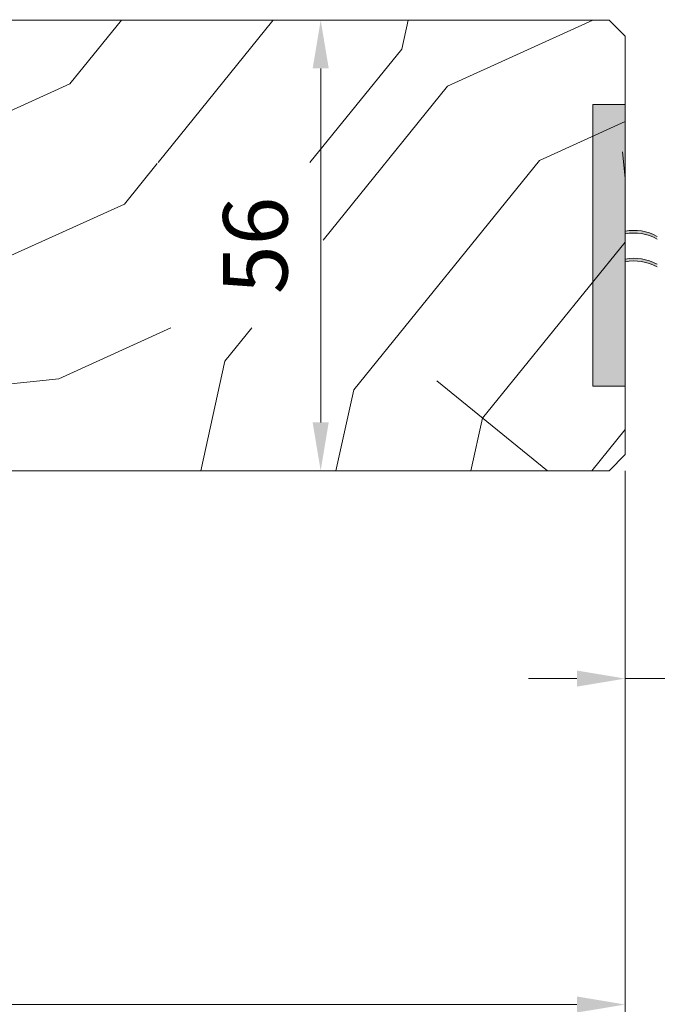
# Model space of a CAD drawing. Units: millimetres. Extents: x 0 to 439, y -14 to 615.
# Drawn here: x 180 to 219, y 391 to 452 of the extents above; entities that cross this region are included whole.
import ezdxf

# ---------------------------------------------------------------- set-up
doc = ezdxf.new("R2010")
doc.units = ezdxf.units.MM
doc.header["$PDMODE"] = 2
doc.header["$PDSIZE"] = 10
for name, color, linetype, lineweight in [('Accessoires', 5, 'Continuous', 9), ('AM_5', 3, 'Continuous', 20), ('Contour principale', 30, 'Continuous', 15), ('Contour secondaire', 5, 'Continuous', 9)]:
    doc.layers.add(name, color=color, linetype=linetype, lineweight=lineweight)
doc.styles.get("Standard").update_dxf_attribs({"font": 'arial.ttf'})
doc.dimstyles.new('MAL-ISO$0', dxfattribs={"dimtxt": 3, "dimasz": 3, "dimexe": 1, "dimexo": 1, "dimgap": 1.5, "dimtad": 1, "dimtxsty": 'Standard', "dimcen": 0, "dimclrd": 256, "dimclre": 256, "dimclrt": 3, "dimadec": 1, "dimazin": 2, "dimtp": 0.1, "dimtm": 0.1, "dimtfac": 0.71, "dimtmove": 0, "dimatfit": 3, "dimfxl": 1, "dimlwd": -1, "dimlwe": -1, "dimarcsym": 1})

# ---------------------------------------------------------------- blocks, each defined once
blk = doc.blocks.new('*D22')
at = {"layer": 'AM_5', "transparency": 16777216}
for p, q in [((195.3459392527898, 452.2003743554743), (199.2183904132389, 452.2003743602391)), ((198.2183904439997, 427.200374358116), (198.2183904169302, 449.2003743590087)), ((195.3459397230918, 424.2003743545816), (199.218390447691, 424.2003743593464))]:
    blk.add_line(p, q, dxfattribs=at)
for points in [[(197.7183904169302, 449.2003743583934), (198.7183904169302, 449.2003743596239), (198.2183904132389, 452.2003743590087)], [(197.7183904439997, 427.2003743575008), (198.7183904439997, 427.2003743587312), (198.218390447691, 424.200374358116)]]:
    blk.add_solid(points, dxfattribs=at)
at = {"layer": 'Defpoints', "color": 0, "transparency": 16777216}
for p in [(194.3459398091919, 452.2003741151143), (198.218390969641, 452.2003741151143), (194.3459402450418, 424.2003741142216)]:
    blk.add_point(p, dxfattribs=at)
at = {"layer": 'AM_5', "color": 3, "transparency": 16777216, "insert": (194.6760984795781, 438.2003743542037), "char_height": 4, "attachment_point": 5, "rotation": 90.00000007049861}
blk.add_mtext('56', dxfattribs=at)
blk = doc.blocks.new('*D26')
at = {"layer": 'AM_5', "transparency": 16777216}
for p, q in [((60.12654481920345, 425.7002774776645), (60.12654541842512, 390.0249906782702)), ((217.1359259014998, 424.2003833552483), (217.1359264755284, 390.0249933154858)), ((63.12654540162858, 391.0249907286598), (214.1359264587319, 391.0249932650962))]:
    blk.add_line(p, q, dxfattribs=at)
for points in [[(63.1265453932303, 391.5249907286598), (63.12654541002685, 390.5249907286598), (60.12654540162858, 391.0249906782702)], [(214.1359264503336, 391.5249932650962), (214.1359264671302, 390.5249932650962), (217.1359264587319, 391.0249933154858)]]:
    blk.add_solid(points, dxfattribs=at)
at = {"layer": 'Defpoints', "color": 0, "transparency": 16777216}
for p in [(60.1265448024069, 426.7002774776645), (217.1359258847033, 425.2003833552483), (217.1359264587319, 391.0249933154858)]:
    blk.add_point(p, dxfattribs=at)
at = {"layer": 'AM_5', "color": 3, "transparency": 16777216, "insert": (139.8104965094743, 395.147092971665), "char_height": 4, "attachment_point": 5, "rotation": 9.623713195174826e-07}
blk.add_mtext('{\\fArial Black|b1|i0|c0|p34;\\C1;Largeur Service : LS (930)}', dxfattribs=at)
blk = doc.blocks.new('*D34')
at = {"layer": 'AM_5', "transparency": 16777216}
for p, q in [((217.1359258847033, 424.2003833552478), (217.1359258847033, 410.280255597509)), ((221.1359413713035, 424.2003858743126), (221.1359413713035, 410.280255597509)), ((214.1359258847033, 411.280255597509), (211.1359258847033, 411.280255597509)), ((217.1359258847033, 411.280255597509), (221.1359413713035, 411.280255597509)), ((224.1359413713035, 411.280255597509), (232.7716848910852, 411.280255597509))]:
    blk.add_line(p, q, dxfattribs=at)
for points in [[(214.1359258847033, 411.780255597509), (214.1359258847033, 410.780255597509), (217.1359258847033, 411.280255597509)], [(224.1359413713035, 411.780255597509), (224.1359413713035, 410.780255597509), (221.1359413713035, 411.280255597509)]]:
    blk.add_solid(points, dxfattribs=at)
at = {"layer": 'Defpoints', "color": 0, "transparency": 16777216}
for p in [(217.1359258847033, 425.2003833552478), (221.1359413713035, 425.2003858743126), (221.1359413713035, 411.280255597509)]:
    blk.add_point(p, dxfattribs=at)
at = {"layer": 'AM_5', "color": 3, "transparency": 16777216, "insert": (229.9538131311944, 414.8225475483958), "char_height": 4, "attachment_point": 5}
blk.add_mtext('8', dxfattribs=at)
blk = doc.blocks.new('*D40')
at = {"layer": 'AM_5', "transparency": 16777216}
for p, q in [((112.6877977661688, 460.2535390033498), (112.687797501253, 475.9999980721445)), ((325.584068311881, 460.253689617023), (325.5840680469677, 476.0000016538758)), ((115.6877975180768, 474.999998122616), (322.5840680637915, 475.0000016034043))]:
    blk.add_line(p, q, dxfattribs=at)
for points in [[(115.6877975096649, 475.499998122616), (115.6877975264887, 474.499998122616), (112.6877975180768, 474.9999980721445)], [(322.5840680553796, 475.5000016034043), (322.5840680722034, 474.5000016034043), (325.5840680637915, 475.0000016538758)]]:
    blk.add_solid(points, dxfattribs=at)
at = {"layer": 'Defpoints', "color": 0, "transparency": 16777216}
for p in [(325.58406807848, 475.0000016438078), (112.6877977971941, 459.2535389998651), (325.5840683429064, 459.2536896069549)]:
    blk.add_point(p, dxfattribs=at)
at = {"layer": 'AM_5', "color": 3, "transparency": 16777216, "insert": (227.6971820333103, 479.1221009620227), "char_height": 4, "attachment_point": 5, "rotation": 9.639346397879344e-07}
blk.add_mtext('Largeur passage Réel (ouverture 110°) = LS + LSF - 208 (1652)', dxfattribs=at)
blk = doc.blocks.new('EFDL6 35x4')
at = {"layer": 'Accessoires'}
h = blk.add_hatch(color=256, dxfattribs=at)
h.dxf.hatch_style = 1
h.paths.add_polyline_path([(3.000091739430871, 17.06253078432326), (4.500091672812658, 17.06253078432331), (4.500091672812601, 3.937514783376514), (3.000091739430815, 3.937514783376514)])
h = blk.add_hatch(color=256, dxfattribs=at)
h.dxf.hatch_style = 1
edge = h.paths.add_edge_path()
edge.add_line((3.000091739430871, 11.04014102731048), (3.000091739430882, 11.1652243077687))
edge.add_arc((2.591733286468639, 8.971497691643265), 2.231410561148006, 79.45518013225713, 99.25245317223748)
edge.add_arc((2.59173328646861, 8.971497691640081), 2.23141056115107, 99.25245317222358, 119.0497260978137)
edge.add_line((1.508230593726154, 10.92219372312127), (1.508230593725333, 10.79711044259919))
edge.add_arc((2.59173328655433, 8.846414411165199), 2.231410561151839, 99.2524531734947, 119.0497261003448, ccw=False)
edge.add_arc((2.59173328655416, 8.846414411167586), 2.231410561149451, 79.45518013449771, 99.25245317350033, ccw=False)
h = blk.add_hatch(color=256, dxfattribs=at)
h.dxf.hatch_style = 1
edge = h.paths.add_edge_path()
edge.add_line((3.000040691572991, 9.739586577275361), (3.000040691573002, 9.864669857733576))
edge.add_arc((2.59168223861073, 7.670943241608143), 2.231410561148006, 79.45518013225713, 99.25245317223748)
edge.add_arc((2.591682238610701, 7.670943241605016), 2.23141056115107, 99.25245317222358, 119.0497260978137)
edge.add_line((1.508179545868217, 9.621639273086203), (1.508179545867396, 9.496555992564124))
edge.add_arc((2.59168223869645, 7.545859961130134), 2.231410561151839, 99.2524531734947, 119.0497261003448, ccw=False)
edge.add_arc((2.591682238696279, 7.545859961132521), 2.231410561149451, 79.45518013449771, 99.25245317350033, ccw=False)
blk.add_lwpolyline([(3.000091739430815, 3.937514783376514), (4.500091672812601, 3.937514783376514), (4.500091672812658, 17.06253078432331), (3.000091739430871, 17.06253078432326)], close=True, dxfattribs=at)
for centre, end in [((2.591733286468781, 8.971497691639684), 119.0497260978109), ((2.591733286554245, 8.84641441116554), 119.0497261003477), ((2.591682238610872, 7.670943241604618), 119.0497260978109), ((2.591682238610872, 7.670943241604618), 119.0497261003477), ((2.591682238610872, 7.670943241604618), 119.0497261003477), ((2.591682238696393, 7.545859961130475), 119.0497261003477), ((2.591682238696364, 7.545859961130475), 119.0497261003477)]:
    blk.add_arc(centre, 2.231410561151527, 79.45518024664099, end, dxfattribs=at)

msp = doc.modelspace()

# ---------------------------------------------------------------- hatches: boundary and pattern name
at = {"layer": 'Contour secondaire'}
h = msp.add_hatch(dxfattribs=at)
h.set_pattern_fill('352', color=5, scale=73.33, angle=51.00000096237132)
h.set_pattern_definition([(51.00000000000001, (-6568.940378159688, -2208.774587640342), (-10.84004907795506, 103.1361776293243), [21.999, -51.331]), (51.00000000000001, (-6571.789783827371, -2206.467184426558), (-10.84004907795506, 103.1361776293243), [21.999, -51.331]), (51.00000000000001, (-6575.18119194895, -2199.002972331307), (-10.84004907795506, 103.1361776293243), [14.666, -58.664]), (51.00000000000001, (-6578.572600070531, -2191.538760236057), (-10.84004907795506, 103.1361776293243), [10.9995, -62.33049999999999]), (51.00000000000001, (-6584.271411405894, -2186.923953808488), (-10.84004907795506, 103.1361776293243), [7.333, -65.997]), (51.00000000000001, (-6601.50723881018, -2196.55617571933), (-10.84004907795506, 103.1361776293243), [3.6665, -18.3325, 3.6665, -47.6645]), (51.00000000000001, (-6597.434434836508, -2185.7005555025), (-10.84004907795506, 103.1361776293243), [3.6665, -29.332, 10.9995, -29.332]), (51.00000000000001, (-6591.054227649054, -2171.995529617988), (-10.84004907795506, 103.1361776293243), [3.6665, -3.6665, 3.6665, -62.33049999999999]), (51.00000000000001, (-6596.21103653052, -2172.537532071885), (-10.84004907795506, 103.1361776293243), [3.6665, -69.6635]), (51.00000000000001, (-6604.217251079668, -2170.772131311999), (-10.84004907795506, 103.1361776293243), [10.9995, -62.33049999999999]), (51.00000000000001, (-6609.916062415032, -2166.157324884431), (-10.84004907795506, 103.1361776293243), [14.666, -58.664]), (51.00000000000001, (-6617.92227696418, -2164.391924124544), (-10.84004907795506, 103.1361776293243), [18.3325, -21.999, 3.6665, -29.332]), (141, (-6602.18863466227, -2214.87600803141), (-103.1361776293243, -10.84004907795505), [3.6665, -7.333, 18.3325, -43.998]), (141, (-6605.580042783849, -2207.41179593616), (-103.1361776293243, -10.84004907795505), [3.6665, -3.6665, 10.9995, -54.9975]), (141, (-6626.067884911521, -2186.103164558204), (-103.1361776293243, -10.84004907795505), [7.333, -65.997]), (141, (-6600.965236356282, -2201.712984600796), (-103.1361776293243, -10.84004907795505), [14.666, -21.999, 3.6665, -32.9985]), (141, (-6630.001295486998, -2173.482143581487), (-103.1361776293243, -10.84004907795505), [3.6665, -69.6635]), (141, (-6599.199835596395, -2193.706770051648), (-103.1361776293243, -10.84004907795505), [10.9995, -62.33049999999999]), (141, (-6597.434434836508, -2185.7005555025), (-103.1361776293243, -10.84004907795505), [7.333, -65.997]), (141, (-6592.819628408941, -2180.001744167135), (-103.1361776293243, -10.84004907795505), [3.6665, -10.9995, 10.9995, -47.6645]), (141, (-6593.361630862837, -2174.84493528567), (-103.1361776293243, -10.84004907795505), [3.6665, -69.6635]), (141, (-6579.656604978325, -2181.225142473124), (-103.1361776293243, -10.84004907795505), [10.2662, -63.0638]), (141, (-6565.951579093813, -2187.605349660579), (-103.1361776293243, -10.84004907795505), [7.333, -65.997]), (141, (-6584.1320180077, -2163.447312614941), (-103.1361776293243, -10.84004907795505), [3.6665, -69.6635]), (141, (-6576.66780591245, -2160.055904493362), (-103.1361776293243, -10.84004907795505), [10.9995, -62.33049999999999]), (141, (-6572.052999484882, -2154.357093157998), (-103.1361776293243, -10.84004907795505), [10.9995, -62.33049999999999]), (95.99999999999984, (-6556.179963784778, -2181.364535871317), (-56.98811335472384, 46.14806427656256), [5.185164299999998, -5.185164299999998, 5.185164299999998, -88.14878760145996]), (95.99999999999984, (-6579.656604978325, -2181.225142473124), (-56.98811335472384, 46.14806427656256), [10.3703286, -93.33395190145995]), (95.99999999999984, (-6626.609887365419, -2180.946355676738), (-56.98811335472384, 46.14806427656256), [10.3703286, -93.33395190145995]), (95.99999999999984, (-6603.133246171872, -2181.085749074931), (-56.98811335472384, 46.14806427656256), [10.3703286, -93.33395190145995]), (95.99999999999984, (-6589.42822028736, -2187.465956262386), (-56.98811335472384, 46.14806427656256), [10.3703286, -93.33395190145995]), (95.99999999999984, (-6564.186178333926, -2179.599135111431), (-56.98811335472384, 46.14806427656256), [10.3703286, -93.33395190145995]), (95.99999999999984, (-6571.650390429177, -2182.990543233011), (-56.98811335472384, 46.14806427656256), [15.55563956, -88.14864094145996]), (95.99999999999984, (-6611.13946072102, -2179.320348315045), (-56.98811335472384, 46.14806427656256), [5.185164299999998, -98.51911620145995]), (95.99999999999984, (-6619.145675270169, -2177.554947555158), (-56.98811335472384, 46.14806427656256), [5.185164299999998, -98.51911620145995]), (95.99999999999984, (-6600.686449559895, -2154.759702213702), (-56.98811335472384, 46.14806427656256), [5.185164299999998, -98.51911620145995]), (95.99999999999984, (-6590.651618593349, -2200.628979693), (-56.98811335472384, 46.14806427656256), [5.185164299999998, -98.51911620145995]), (95.99999999999984, (-6585.216022915496, -2153.133694852009), (-56.98811335472384, 46.14806427656256), [5.185164299999998, -98.51911620145995]), (95.99999999999984, (-6595.669034076622, -2177.694340953351), (-56.98811335472384, 46.14806427656256), [5.185164299999998, -98.51911620145995]), (95.99999999999984, (-6596.753038984418, -2167.380723190419), (-56.98811335472384, 46.14806427656256), [5.185164299999998, -98.51911620145995]), (186, (-6587.662819527473, -2179.459741713238), (-46.14806427656256, -56.98811335472384), [5.1851643, -5.1851643, 15.55563956, -77.77831234146]), (186, (-6580.740609886121, -2170.911524710192), (-46.14806427656256, -56.98811335472384), [5.1851643, -98.51911620146]), (186, (-6560.794770212347, -2187.063347206682), (-46.14806427656256, -56.98811335472384), [5.1851643, -98.51911620146]), (186, (-6584.271411405894, -2186.923953808488), (-46.14806427656256, -56.98811335472384), [5.1851643, -98.51911620146]), (186, (-6588.746824435269, -2169.146123950305), (-46.14806427656256, -56.98811335472384), [5.1851643, -98.51911620146]), (186, (-6586.036812165781, -2194.930168357637), (-46.14806427656256, -56.98811335472384), [5.1851643, -98.51911620146]), (186, (-6567.577586455507, -2172.13492301618), (-46.14806427656256, -56.98811335472384), [5.1851643, -98.51911620146]), (186, (-6582.784797442395, -2225.871021646434), (-46.14806427656256, -56.98811335472384), [5.1851643, -98.51911620146]), (186, (-6583.326799896291, -2220.714212764968), (-46.14806427656256, -56.98811335472384), [10.3703286, -93.33395190146]), (186, (-6583.868802350189, -2215.557403883501), (-46.14806427656256, -56.98811335472384), [10.3703286, -93.33395190146]), (186, (-6579.253995922621, -2209.858592548137), (-46.14806427656256, -56.98811335472384), [10.3703286, -93.33395190146]), (186, (-6582.6454040442, -2202.394380452887), (-46.14806427656256, -56.98811335472384), [10.3703286, -93.33395190146]), (186, (-6586.981423675383, -2161.139909401158), (-46.14806427656256, -56.98811335472384), [10.3703286, -93.33395190146]), (186, (-6549.257754143426, -2172.816318868272), (-46.14806427656256, -56.98811335472384), [10.3703286, -93.33395190146]), (186, (-6592.540841612554, -2133.048461780042), (-46.14806427656256, -56.98811335472384), [10.3703286, -93.33395190146]), (186, (-6586.84203027719, -2137.663268207611), (-46.14806427656256, -56.98811335472384), [10.3703286, -93.33395190146]), (186, (-6588.607431037077, -2145.669482756759), (-46.14806427656256, -56.98811335472384), [10.3703286, -93.33395190146]), (186, (-6620.911076030055, -2185.561162104306), (-46.14806427656256, -56.98811335472384), [15.55563956, -88.14864094146]), (186, (-6585.216022915496, -2153.133694852009), (-46.14806427656256, -56.98811335472384), [15.55563956, -88.14864094146]), (77.56505120000001, (-6627.693892273215, -2170.632737913806), (46.14806425289002, 56.98811337210723), [8.198293999999999, -155.77257075341]), (77.56505120000001, (-6599.199835596395, -2193.706770051648), (46.14806425289002, 56.98811337210723), [8.198293999999999, -155.77257075341]), (77.56505120000001, (-6611.681463174918, -2174.163539433578), (46.14806425289002, 56.98811337210723), [8.198293999999999, -155.77257075341]), (77.56505120000001, (-6557.945364544665, -2189.370750420466), (46.14806425289002, 56.98811337210723), [8.198293999999999, -155.77257075341]), (77.56505120000001, (-6565.951579093813, -2187.605349660579), (46.14806425289002, 56.98811337210723), [8.198293999999999, -155.77257075341]), (77.56505120000001, (-6591.193621047247, -2195.472170811534), (46.14806425289002, 56.98811337210723), [8.198293999999999, -155.77257075341]), (77.56505120000001, (-6619.687677724067, -2172.398138673692), (46.14806425289002, 56.98811337210723), [8.198293999999999, -155.77257075341]), (77.56505120000001, (-6588.746824435269, -2169.146123950305), (46.14806425289002, 56.98811337210723), [16.396588, -147.57427675341]), (114.43494882, (-6597.295041438316, -2162.223914308953), (-56.98811335129153, 46.14806427859525), [8.198293999999999, -155.77257075341]), (114.43494882, (-6573.276397790871, -2167.520116588612), (-56.98811335129153, 46.14806427859525), [8.198293999999999, -155.77257075341]), (114.43494882, (-6607.748052599442, -2186.784560410295), (-56.98811335129153, 46.14806427859525), [8.198293999999999, -155.77257075341]), (114.43494882, (-6619.827071122259, -2195.874779867238), (-56.98811335129153, 46.14806427859525), [8.198293999999999, -155.77257075341]), (114.43494882, (-6580.740609886121, -2170.911524710192), (-56.98811335129153, 46.14806427859525), [8.198293999999999, -155.77257075341]), (114.43494882, (-6585.355416313689, -2176.610336045556), (-56.98811335129153, 46.14806427859525), [8.198293999999999, -155.77257075341]), (114.43494882, (-6612.362859027009, -2192.483371745659), (-56.98811335129153, 46.14806427859525), [16.396588, -147.57427675341]), (114.43494882, (-6557.805971146472, -2165.894109226919), (-56.98811335129153, 46.14806427859525), [16.396588, -147.57427675341]), (114.43494882, (-6565.270183241722, -2169.285517348499), (-56.98811335129153, 46.14806427859525), [16.396588, -147.57427675341]), (167.5650512, (-6593.640417659224, -2221.798217672763), (-56.98811337210724, 46.14806425288999), [8.198293999999999, -155.77257075341]), (167.5650512, (-6624.983880003725, -2196.416782321136), (-56.98811337210724, 46.14806425288999), [8.198293999999999, -155.77257075341]), (167.5650512, (-6575.862587801041, -2217.322804643388), (-56.98811337210724, 46.14806425288999), [8.198293999999999, -155.77257075341]), (167.5650512, (-6631.766696246885, -2181.488358130636), (-56.98811337210724, 46.14806425288999), [8.198293999999999, -155.77257075341]), (167.5650512, (-6592.959021807133, -2203.478385360682), (-56.98811337210724, 46.14806425288999), [8.198293999999999, -155.77257075341]), (167.5650512, (-6589.42822028736, -2187.465956262386), (-56.98811337210724, 46.14806425288999), [8.198293999999999, -155.77257075341]), (167.5650512, (-6596.21103653052, -2172.537532071885), (-56.98811337210724, 46.14806425288999), [8.198293999999999, -155.77257075341]), (167.5650512, (-6594.182420113122, -2216.641408791297), (-56.98810769552156, 46.14808999659869), [8.198293999999999, -155.77257075341]), (167.5650512, (-6591.193621047247, -2195.472170811534), (-56.98811337210724, 46.14806425288999), [8.198293999999999, -155.77257075341]), (167.5650512, (-6571.650390429177, -2182.990543233011), (-56.98811337210724, 46.14806425288999), [8.198293999999999, -155.77257075341]), (167.5650512, (-6572.734395336973, -2172.676925470078), (-56.98811337210724, 46.14806425288999), [8.198293999999999, -155.77257075341]), (167.5650512, (-6580.601216487928, -2147.434883516645), (-56.98811337210724, 46.14806425288999), [8.198293999999999, -155.77257075341]), (167.5650512, (-6632.308698700783, -2176.331549249169), (-56.98811337210724, 46.14806425288999), [8.198293999999999, -155.77257075341]), (167.5650512, (-6636.381502674454, -2187.187169465999), (-56.98811337210724, 46.14806425288999), [16.396588, -147.57427675341]), (167.5650512, (-6589.567613685553, -2210.942597455933), (-56.98811337210724, 46.14806425288999), [16.396588, -147.57427675341]), (204.43494882, (-6587.94160632386, -2226.413024100331), (-46.14806427859526, -56.98811335129152), [8.198293999999999, -155.77257075341]), (204.43494882, (-6545.866346021847, -2180.280530963522), (-46.14806427859526, -56.98811335129152), [8.198293999999999, -155.77257075341]), (204.43494882, (-6576.66780591245, -2160.055904493362), (-46.14806427859526, -56.98811335129152), [8.198293999999999, -155.77257075341]), (204.43494882, (-6575.18119194895, -2199.002972331307), (-46.14806427859526, -56.98811335129152), [8.198293999999999, -155.77257075341]), (204.43494882, (-6571.789783827371, -2206.467184426558), (-46.14806427859526, -56.98811335129152), [8.198293999999999, -155.77257075341]), (204.43494882, (-6578.572600070531, -2191.538760236057), (-46.14806427859526, -56.98811335129152), [8.198293999999999, -155.77257075341]), (204.43494882, (-6598.921048800008, -2146.753487664554), (-46.14806427859526, -56.98811335129152), [8.198293999999999, -155.77257075341]), (204.43494882, (-6597.155648040121, -2138.747273115406), (-46.14806427859526, -56.98811335129152), [16.396588, -147.57427675341])])
h.paths.add_polyline_path([(216.135694697814, 424.2004625663424), (217.1357123008202, 425.200444963031), (217.135940906931, 451.200374450568), (216.135940888903, 452.2003744325445), (156.635940888903, 452.2003733723984), (155.63594090693, 451.2003733543677), (155.6356493667993, 441.20053844466), (167.1359542182702, 441.2005383261628), (167.1359413904311, 424.2003735604487)])
h.paths.add_polyline_path([(198.3633402666328, 433.081010086715), (198.3633400815061, 443.350450741558), (188.0597930146569, 443.3504505558165), (188.0597931997836, 433.0810099009734)], flags=16)

# ---------------------------------------------------------------- linework, layer by layer
at = {"layer": 'Contour principale'}
msp.add_lwpolyline([(216.135940888903, 452.2003744325445), (156.635940888903, 452.2003733723984), (155.63594090693, 451.2003733543677), (155.6359410859699, 441.2004100119565), (167.1359410824956, 441.2004102180375), (167.1359413901873, 424.2003735604487), (216.135694697814, 424.2004625663424), (217.1357123008202, 425.200444963031), (217.135940906931, 451.200374450568), (216.135940888903, 452.2003744325445)], dxfattribs=at)

# ---------------------------------------------------------------- block references
at = {"layer": 'Contour principale', "xscale": -1.333331707842311, "yscale": 1.333331707842311, "zscale": 1.333331707842311, "rotation": 9.623672259095883e-07}
msp.add_blockref('EFDL6 35x4', (221.1359442816454, 424.2003964632136), dxfattribs=at)

# ---------------------------------------------------------------- dimensions: what is measured, and where the dimension line sits
at = {"layer": 'AM_5'}
for base, p1, p2, angle, text, picture, middle in [((325.58406807848, 475.0000016438078), (112.6877977971941, 459.2535389998651), (325.5840683429064, 459.2536896069549), 180.0000009639346, 'Largeur passage Réel (ouverture 110°) = LS + LSF - 208 (1652)', '*D40', (227.6971821173483, 475.0000000000021)), ((217.1359264587319, 391.0249933154858), (60.1265448024069, 426.7002774776645), (217.1359258847033, 425.2003833552483), 180.0000009623713, '{\\fArial Black|b1|i0|c0|p34;\\C1;Largeur Service : LS (930)}', '*D26', (139.8104965787114, 391.0249920166855))]:
    dim = msp.add_linear_dim(base=base, p1=p1, p2=p2, angle=angle, text=text, dimstyle='MAL-ISO$0', override={"dimtxt": 4, "dimlfac": 2}, dxfattribs=at)
    dim.commit()
    dim.dimension.update_dxf_attribs({"geometry": picture, "text_midpoint": middle, "dimtype": 160})
dim = msp.add_linear_dim(base=(198.218390969641, 452.2003741151143), p1=(194.3459402450417, 424.2003741142214), p2=(194.3459398091918, 452.2003741151141), angle=90.00000089259575, dimstyle='MAL-ISO$0', override={"dimtxt": 4, "dimlfac": 2}, dxfattribs=at)
dim.commit()
dim.dimension.update_dxf_attribs({"geometry": '*D22', "text_midpoint": (194.6760990187543, 438.2003741146678)})
dim = msp.add_linear_dim(base=(221.1359413713035, 411.280255597509), p1=(217.1359258847033, 425.2003833552478), p2=(221.1359413713035, 425.2003858743126), angle=3.60828015324786e-05, dimstyle='MAL-ISO$0', override={"dimtxt": 4, "dimlfac": 2}, dxfattribs=at)
dim.commit()
dim.dimension.update_dxf_attribs({"geometry": '*D34', "text_midpoint": (229.9538131311944, 411.280255597509), "dimtype": 160})

doc.saveas('drawing.dxf')
